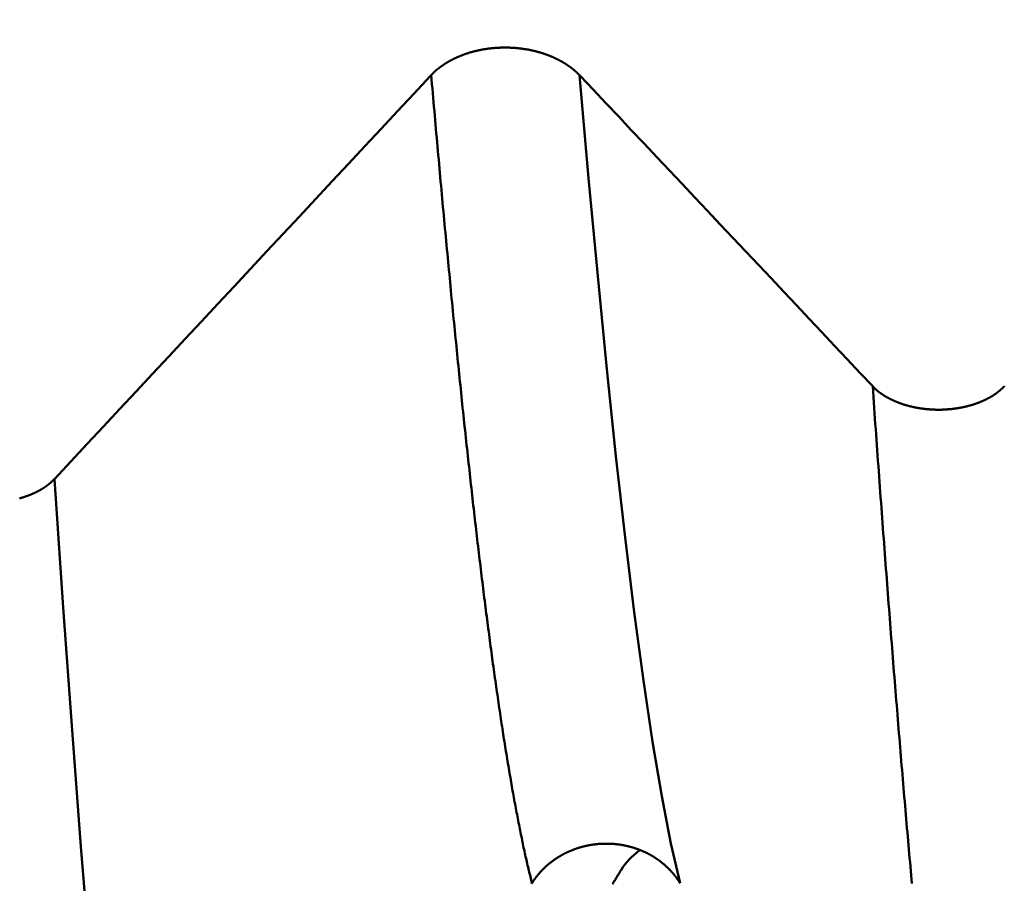
# Model space of a CAD drawing. Extents: x -50 to 92, y -69 to 65.
# Drawn here: x 55 to 56, y -2 to -1 of the extents above; entities that cross this region are included whole.
import ezdxf

# ---------------------------------------------------------------- set-up
doc = ezdxf.new("R2010")
doc.units = 0
doc.header["$PDMODE"] = 1
for name, color, linetype, lineweight in [('1', 4, 'Continuous', 50), ('2', 7, 'Continuous', 25), ('SK2', 7, 'Continuous', 25)]:
    doc.layers.add(name, color=color, linetype=linetype, lineweight=lineweight)
doc.styles.add('STANDARD 3.5 mm', font='monos.ttf', dxfattribs={"height": 3.5})
doc.dimstyles.new('AM_DIN', dxfattribs={"dimtxt": 3.5, "dimasz": 2.5, "dimexe": 2, "dimexo": 1, "dimgap": 1, "dimtad": 1, "dimdec": 1, "dimzin": 0, "dimdsep": 46, "dimtxsty": 'STANDARD 3.5 mm', "dimcen": 0.09, "dimadec": 0, "dimazin": 2, "dimtm": 1e-09, "dimtfac": 0.707107, "dimtmove": 0, "dimatfit": 3, "dimfxl": 1, "dimtolj": 1, "dimtzin": 0, "dimlwd": -1, "dimlwe": -1, "dimarcsym": 0})

# ---------------------------------------------------------------- blocks, each defined once
blk = doc.blocks.new('*D4')
at = {"layer": '2', "color": 0}
for p, q in [((0, -1), (0, -47)), ((59.725, -1), (59.725, -47)), ((2.5, -45), (57.225, -45))]:
    blk.add_line(p, q, dxfattribs=at)
for points in [[(2.5, -44.5833), (2.5, -45.4167), (0, -45)], [(57.225, -45.4167), (57.225, -44.5833), (59.725, -45)]]:
    blk.add_solid(points, dxfattribs=at)
at = {"layer": 'DEFPOINTS', "color": 0}
for p in [(0, 0), (59.725, 0), (59.725, -45)]:
    blk.add_point(p, dxfattribs=at)
at = {"layer": '2', "color": 0, "insert": (29.8625, -42.1887), "char_height": 3.5, "attachment_point": 5, "style": 'STANDARD 3.5 mm'}
blk.add_mtext('\\A1;59.7', dxfattribs=at)
blk = doc.blocks.new('*D6')
at = {"layer": '2', "color": 0}
for p, q in [((90, 3.094), (90, 20.818)), ((90, 5.594), (90, 8.094)), ((55.6702, 3.094), (92, 3.094)), ((90, -3.094), (90, 3.094)), ((55.6702, -3.094), (92, -3.094)), ((90, -5.594), (90, -8.094))]:
    blk.add_line(p, q, dxfattribs=at)
for points in [[(89.5833, 5.594), (90.4167, 5.594), (90, 3.094)], [(90.4167, -5.594), (89.5833, -5.594), (90, -3.094)]]:
    blk.add_solid(points, dxfattribs=at)
at = {"layer": 'DEFPOINTS', "color": 0}
for p in [(54.6702, 3.094), (90, 3.094), (54.6702, -3.094)]:
    blk.add_point(p, dxfattribs=at)
at = {"layer": '2', "color": 0, "insert": (87.1887, 14.456), "char_height": 3.5, "attachment_point": 5, "rotation": 90, "style": 'STANDARD 3.5 mm'}
blk.add_mtext('\\A1;M6x1', dxfattribs=at)
blk = doc.blocks.new('*D11')
at = {"layer": 'DEFPOINTS', "color": 0}
for p in [(59.725, 0), (-23, -1.5), (59.725, -60)]:
    blk.add_point(p, dxfattribs=at)
at = {"layer": 'SK2', "color": 0}
for p, q in [((59.725, -1), (59.725, -62)), ((-23, -2.5), (-23, -62)), ((-20.5, -60), (57.225, -60))]:
    blk.add_line(p, q, dxfattribs=at)
for points in [[(-20.5, -59.5833), (-20.5, -60.4167), (-23, -60)], [(57.225, -60.4167), (57.225, -59.5833), (59.725, -60)]]:
    blk.add_solid(points, dxfattribs=at)
at = {"layer": 'SK2', "color": 0, "insert": (18.3625, -57.1887), "char_height": 3.5, "attachment_point": 5, "style": 'STANDARD 3.5 mm'}
blk.add_mtext('\\A1;82.7', dxfattribs=at)

msp = doc.modelspace()

# ---------------------------------------------------------------- linework, layer by layer
at = {"layer": '1'}
for points in [[(55.9707, -1.2921), (55.9705, -1.2919), (55.9703, -1.2917), (55.9701, -1.2915), (55.9699, -1.2913), (55.9698, -1.2911), (55.9696, -1.2909), (55.9694, -1.2907), (55.9692, -1.2905), (55.969, -1.2903), (55.9688, -1.2901), (55.9686, -1.2899), (55.9684, -1.2897), (55.9682, -1.2895), (55.968, -1.2894), (55.9678, -1.2892), (55.9676, -1.289), (55.9674, -1.2888), (55.9672, -1.2886), (55.967, -1.2884), (55.9667, -1.2882), (55.9665, -1.288), (55.9663, -1.2878), (55.9661, -1.2876), (55.9659, -1.2875), (55.9657, -1.2873), (55.9655, -1.2871), (55.9652, -1.2869), (55.965, -1.2867), (55.9648, -1.2865), (55.9646, -1.2863), (55.9643, -1.2862), (55.9641, -1.286), (55.9639, -1.2858), (55.9637, -1.2856), (55.9634, -1.2854), (55.9632, -1.2852), (55.963, -1.2851), (55.9628, -1.2849), (55.9625, -1.2847), (55.9623, -1.2845), (55.962, -1.2843), (55.9618, -1.2842), (55.9616, -1.284), (55.9613, -1.2838), (55.9611, -1.2836), (55.9609, -1.2835), (55.9606, -1.2833), (55.9604, -1.2831), (55.9601, -1.2829), (55.9599, -1.2827), (55.9596, -1.2826), (55.9594, -1.2824), (55.9591, -1.2822), (55.9589, -1.2821), (55.9586, -1.2819), (55.9584, -1.2817), (55.9581, -1.2815), (55.9579, -1.2814), (55.9576, -1.2812), (55.9574, -1.281), (55.9571, -1.2809), (55.9569, -1.2807), (55.9566, -1.2805), (55.9563, -1.2804), (55.9561, -1.2802), (55.9558, -1.28), (55.9555, -1.2799), (55.9553, -1.2797), (55.955, -1.2795), (55.9548, -1.2794), (55.9545, -1.2792), (55.9542, -1.2791), (55.9539, -1.2789), (55.9537, -1.2787), (55.9534, -1.2786), (55.9531, -1.2784), (55.9529, -1.2783), (55.9526, -1.2781), (55.9523, -1.2779), (55.952, -1.2778), (55.9518, -1.2776), (55.9515, -1.2775), (55.9512, -1.2773), (55.9509, -1.2772), (55.9506, -1.277), (55.9504, -1.2769), (55.9501, -1.2767), (55.9498, -1.2766), (55.9495, -1.2764), (55.9492, -1.2763), (55.9489, -1.2761), (55.9487, -1.276), (55.9484, -1.2758), (55.9481, -1.2757), (55.9478, -1.2755), (55.9475, -1.2754), (55.9472, -1.2752), (55.9469, -1.2751), (55.9466, -1.275), (55.9463, -1.2748), (55.946, -1.2747), (55.9457, -1.2745), (55.9454, -1.2744), (55.9451, -1.2742), (55.9448, -1.2741), (55.9445, -1.274), (55.9442, -1.2738), (55.9439, -1.2737), (55.9436, -1.2736), (55.9433, -1.2734), (55.943, -1.2733), (55.9427, -1.2732), (55.9424, -1.273), (55.9421, -1.2729), (55.9418, -1.2728), (55.9415, -1.2726), (55.9412, -1.2725), (55.9409, -1.2724), (55.9405, -1.2722), (55.9402, -1.2721), (55.9399, -1.272), (55.9396, -1.2719), (55.9393, -1.2717), (55.939, -1.2716), (55.9387, -1.2715), (55.9383, -1.2714), (55.938, -1.2712), (55.9377, -1.2711), (55.9374, -1.271), (55.9371, -1.2709), (55.9367, -1.2708), (55.9364, -1.2706), (55.9361, -1.2705), (55.9358, -1.2704), (55.9354, -1.2703), (55.9351, -1.2702), (55.9348, -1.2701), (55.9345, -1.2699), (55.9341, -1.2698), (55.9338, -1.2697), (55.9335, -1.2696), (55.9332, -1.2695), (55.9328, -1.2694), (55.9325, -1.2693), (55.9322, -1.2692), (55.9318, -1.2691), (55.9315, -1.269), (55.9312, -1.2689), (55.9308, -1.2688), (55.9305, -1.2687), (55.9302, -1.2685), (55.9298, -1.2684), (55.9295, -1.2683), (55.9292, -1.2682), (55.9288, -1.2681), (55.9285, -1.2681), (55.9282, -1.268), (55.9278, -1.2679), (55.9275, -1.2678), (55.9271, -1.2677), (55.9268, -1.2676), (55.9265, -1.2675), (55.9261, -1.2674), (55.9258, -1.2673), (55.9254, -1.2672), (55.9251, -1.2671), (55.9248, -1.267), (55.9244, -1.267), (55.9241, -1.2669), (55.9237, -1.2668), (55.9234, -1.2667), (55.923, -1.2666), (55.9227, -1.2665), (55.9223, -1.2665), (55.922, -1.2664), (55.9217, -1.2663), (55.9213, -1.2662), (55.921, -1.2661), (55.9206, -1.2661), (55.9203, -1.266), (55.9199, -1.2659), (55.9196, -1.2658), (55.9192, -1.2658), (55.9189, -1.2657), (55.9185, -1.2656), (55.9181, -1.2656), (55.9178, -1.2655), (55.9174, -1.2654), (55.9171, -1.2653), (55.9167, -1.2653), (55.9164, -1.2652), (55.916, -1.2652), (55.9157, -1.2651), (55.9153, -1.265), (55.915, -1.265), (55.9146, -1.2649), (55.9142, -1.2648), (55.9139, -1.2648), (55.9135, -1.2647), (55.9132, -1.2647), (55.9128, -1.2646), (55.9124, -1.2646), (55.9121, -1.2645), (55.9117, -1.2645), (55.9114, -1.2644), (55.911, -1.2643), (55.9106, -1.2643), (55.9103, -1.2642), (55.9099, -1.2642), (55.9096, -1.2642), (55.9092, -1.2641), (55.9088, -1.2641), (55.9085, -1.264), (55.9081, -1.264), (55.9077, -1.2639), (55.9074, -1.2639), (55.907, -1.2638), (55.9066, -1.2638), (55.9063, -1.2638), (55.9059, -1.2637), (55.9056, -1.2637), (55.9052, -1.2637), (55.9048, -1.2636), (55.9045, -1.2636), (55.9041, -1.2636), (55.9037, -1.2635), (55.9034, -1.2635), (55.903, -1.2635), (55.9026, -1.2634), (55.9023, -1.2634), (55.9019, -1.2634), (55.9015, -1.2634), (55.9012, -1.2633), (55.9008, -1.2633), (55.9004, -1.2633), (55.9001, -1.2633), (55.8997, -1.2632), (55.8993, -1.2632), (55.899, -1.2632), (55.8986, -1.2632), (55.8982, -1.2632), (55.8979, -1.2632), (55.8975, -1.2631), (55.8971, -1.2631), (55.8968, -1.2631), (55.8964, -1.2631), (55.896, -1.2631), (55.8957, -1.2631), (55.8953, -1.2631), (55.8949, -1.2631), (55.8946, -1.2631), (55.8942, -1.2631), (55.8938, -1.2631), (55.8935, -1.2631), (55.8931, -1.2631), (55.8927, -1.2631), (55.8924, -1.2631), (55.892, -1.2631), (55.8916, -1.2631), (55.8913, -1.2631), (55.8909, -1.2631), (55.8905, -1.2631), (55.8902, -1.2631), (55.8898, -1.2631), (55.8894, -1.2631), (55.8891, -1.2631), (55.8887, -1.2631), (55.8883, -1.2631), (55.888, -1.2631), (55.8876, -1.2631), (55.8872, -1.2632), (55.8868, -1.2632), (55.8865, -1.2632), (55.8861, -1.2632), (55.8857, -1.2632), (55.8854, -1.2632), (55.885, -1.2633), (55.8846, -1.2633), (55.8843, -1.2633), (55.8839, -1.2633), (55.8835, -1.2634), (55.8832, -1.2634), (55.8828, -1.2634), (55.8824, -1.2634), (55.8821, -1.2635), (55.8817, -1.2635), (55.8813, -1.2635), (55.881, -1.2636), (55.8806, -1.2636), (55.8802, -1.2636), (55.8799, -1.2637), (55.8795, -1.2637), (55.8791, -1.2637), (55.8788, -1.2638), (55.8784, -1.2638), (55.878, -1.2638), (55.8777, -1.2639), (55.8773, -1.2639), (55.877, -1.264), (55.8766, -1.264), (55.8762, -1.264), (55.8759, -1.2641), (55.8755, -1.2641), (55.8751, -1.2642), (55.8748, -1.2642), (55.8744, -1.2643), (55.8741, -1.2643), (55.8737, -1.2644), (55.8733, -1.2644), (55.873, -1.2645), (55.8726, -1.2645), (55.8723, -1.2646), (55.8719, -1.2647), (55.8715, -1.2647), (55.8712, -1.2648), (55.8708, -1.2648), (55.8705, -1.2649), (55.8701, -1.2649), (55.8698, -1.265), (55.8694, -1.2651), (55.869, -1.2651), (55.8687, -1.2652), (55.8683, -1.2653), (55.868, -1.2653), (55.8676, -1.2654), (55.8673, -1.2655), (55.8669, -1.2655), (55.8666, -1.2656), (55.8662, -1.2657), (55.8659, -1.2657), (55.8655, -1.2658), (55.8652, -1.2659), (55.8648, -1.266), (55.8645, -1.266), (55.8641, -1.2661), (55.8638, -1.2662), (55.8634, -1.2663), (55.8631, -1.2664), (55.8627, -1.2664), (55.8624, -1.2665), (55.862, -1.2666), (55.8617, -1.2667), (55.8614, -1.2668), (55.861, -1.2669), (55.8607, -1.2669), (55.8603, -1.267), (55.86, -1.2671), (55.8596, -1.2672), (55.8593, -1.2673), (55.859, -1.2674), (55.8586, -1.2675), (55.8583, -1.2676), (55.8579, -1.2677), (55.8576, -1.2678), (55.8573, -1.2679), (55.8569, -1.268), (55.8566, -1.268), (55.8562, -1.2681), (55.8559, -1.2682), (55.8556, -1.2683), (55.8552, -1.2684), (55.8549, -1.2685), (55.8546, -1.2687), (55.8542, -1.2688), (55.8539, -1.2689), (55.8536, -1.269), (55.8532, -1.2691), (55.8529, -1.2692), (55.8526, -1.2693), (55.8522, -1.2694), (55.8519, -1.2695), (55.8516, -1.2696), (55.8513, -1.2697), (55.8509, -1.2698), (55.8506, -1.27), (55.8503, -1.2701), (55.85, -1.2702), (55.8496, -1.2703), (55.8493, -1.2704), (55.849, -1.2705), (55.8487, -1.2707), (55.8483, -1.2708), (55.848, -1.2709), (55.8477, -1.271), (55.8474, -1.2711), (55.8471, -1.2713), (55.8467, -1.2714), (55.8464, -1.2715), (55.8461, -1.2716), (55.8458, -1.2718), (55.8455, -1.2719), (55.8452, -1.272), (55.8449, -1.2721), (55.8445, -1.2723), (55.8442, -1.2724), (55.8439, -1.2725), (55.8436, -1.2727), (55.8433, -1.2728), (55.843, -1.2729), (55.8427, -1.273), (55.8424, -1.2732), (55.8421, -1.2733), (55.8418, -1.2735), (55.8415, -1.2736), (55.8412, -1.2737), (55.8409, -1.2739), (55.8406, -1.274), (55.8403, -1.2741), (55.84, -1.2743), (55.8397, -1.2744), (55.8394, -1.2746), (55.8391, -1.2747), (55.8388, -1.2748), (55.8385, -1.275), (55.8382, -1.2751), (55.8379, -1.2753), (55.8376, -1.2754), (55.8373, -1.2756), (55.8371, -1.2757), (55.8368, -1.2759), (55.8365, -1.276), (55.8362, -1.2762), (55.8359, -1.2763), (55.8356, -1.2765), (55.8353, -1.2766), (55.8351, -1.2768), (55.8348, -1.2769), (55.8345, -1.2771), (55.8342, -1.2772), (55.8339, -1.2774), (55.8337, -1.2775), (55.8334, -1.2777), (55.8331, -1.2778), (55.8328, -1.278), (55.8326, -1.2782), (55.8323, -1.2783), (55.832, -1.2785), (55.8318, -1.2786), (55.8315, -1.2788), (55.8312, -1.279), (55.8309, -1.2791), (55.8307, -1.2793), (55.8304, -1.2795), (55.8301, -1.2796), (55.8299, -1.2798), (55.8296, -1.28), (55.8294, -1.2801), (55.8291, -1.2803), (55.8288, -1.2805), (55.8286, -1.2806), (55.8283, -1.2808), (55.8281, -1.281), (55.8278, -1.2811), (55.8276, -1.2813), (55.8273, -1.2815), (55.8271, -1.2816), (55.8268, -1.2818), (55.8266, -1.282), (55.8263, -1.2822), (55.8261, -1.2823), (55.8258, -1.2825), (55.8256, -1.2827), (55.8253, -1.2829), (55.8251, -1.283), (55.8248, -1.2832), (55.8246, -1.2834), (55.8244, -1.2836), (55.8241, -1.2837), (55.8239, -1.2839), (55.8236, -1.2841), (55.8234, -1.2843), (55.8232, -1.2845), (55.8229, -1.2846), (55.8227, -1.2848), (55.8225, -1.285), (55.8222, -1.2852), (55.822, -1.2854), (55.8218, -1.2856), (55.8216, -1.2857), (55.8213, -1.2859), (55.8211, -1.2861), (55.8209, -1.2863), (55.8207, -1.2865), (55.8205, -1.2867), (55.8202, -1.2868), (55.82, -1.287), (55.8198, -1.2872), (55.8196, -1.2874), (55.8194, -1.2876), (55.8192, -1.2878), (55.819, -1.288), (55.8188, -1.2882), (55.8185, -1.2884), (55.8183, -1.2885), (55.8181, -1.2887), (55.818, -1.2888), (55.8179, -1.2889), (55.8177, -1.2891), (55.8175, -1.2893), (55.8173, -1.2895), (55.8171, -1.2897), (55.8169, -1.2899), (55.8167, -1.2901), (55.8165, -1.2903), (55.8163, -1.2905), (55.8161, -1.2907), (55.8159, -1.2909), (55.8157, -1.2911), (55.8156, -1.2913), (55.8154, -1.2915), (55.8152, -1.2917), (55.815, -1.2919), (55.8148, -1.2921)], [(55.8137, -1.2932), (55.7965, -1.3117), (55.7794, -1.3301), (55.7622, -1.3486), (55.745, -1.367), (55.7278, -1.3855), (55.7107, -1.4039), (55.6935, -1.4223), (55.6763, -1.4408), (55.6591, -1.4592), (55.6419, -1.4776), (55.6247, -1.4961), (55.6075, -1.5145), (55.5903, -1.5329), (55.5731, -1.5514), (55.5559, -1.5698), (55.5387, -1.5882), (55.5215, -1.6067), (55.5043, -1.6251), (55.4871, -1.6435), (55.4699, -1.662), (55.4527, -1.6804), (55.4355, -1.6988), (55.4183, -1.7173)], [(55.8148, -1.2921), (55.8147, -1.2922), (55.8145, -1.2924), (55.8144, -1.2925), (55.8143, -1.2927), (55.8141, -1.2928), (55.814, -1.293), (55.8138, -1.2931), (55.8137, -1.2932)], [(55.9208, -2.1428), (55.9204, -2.1411), (55.92, -2.1395), (55.9196, -2.1378), (55.9192, -2.1361), (55.9188, -2.1344), (55.9184, -2.1327), (55.9179, -2.131), (55.9175, -2.1293), (55.9171, -2.1275), (55.9167, -2.1258), (55.9163, -2.124), (55.9159, -2.1222), (55.9155, -2.1204), (55.915, -2.1185), (55.9146, -2.1167), (55.9142, -2.1149), (55.9138, -2.113), (55.9134, -2.1111), (55.913, -2.1092), (55.9126, -2.1073), (55.9121, -2.1054), (55.9117, -2.1034), (55.9113, -2.1015), (55.9109, -2.0995), (55.9105, -2.0975), (55.9101, -2.0955), (55.9097, -2.0935), (55.9092, -2.0915), (55.9088, -2.0895), (55.9084, -2.0874), (55.908, -2.0854), (55.9076, -2.0833), (55.9072, -2.0812), (55.9068, -2.0791), (55.9063, -2.0769), (55.9059, -2.0748), (55.9055, -2.0727), (55.9051, -2.0705), (55.9047, -2.0683), (55.9043, -2.0661), (55.9039, -2.0639), (55.9034, -2.0617), (55.903, -2.0594), (55.9026, -2.0572), (55.9022, -2.0549), (55.9018, -2.0527), (55.9014, -2.0504), (55.901, -2.0481), (55.9005, -2.0457), (55.9001, -2.0434), (55.8997, -2.041), (55.8993, -2.0387), (55.8989, -2.0363), (55.8985, -2.0339), (55.8981, -2.0315), (55.8976, -2.0291), (55.8972, -2.0267), (55.8968, -2.0242), (55.8964, -2.0217), (55.896, -2.0193), (55.8956, -2.0168), (55.8952, -2.0143), (55.8947, -2.0118), (55.8943, -2.0092), (55.8939, -2.0067), (55.8935, -2.0041), (55.8931, -2.0015), (55.8927, -1.999), (55.8923, -1.9964), (55.8918, -1.9937), (55.8914, -1.9911), (55.891, -1.9885), (55.8906, -1.9858), (55.8902, -1.9831), (55.8898, -1.9805), (55.8894, -1.9778), (55.8889, -1.975), (55.8885, -1.9723), (55.8881, -1.9696), (55.8877, -1.9668), (55.8873, -1.9641), (55.8869, -1.9613), (55.8865, -1.9585), (55.886, -1.9557), (55.8856, -1.9528), (55.8852, -1.95), (55.8848, -1.9472), (55.8844, -1.9443), (55.884, -1.9414), (55.8836, -1.9385), (55.8831, -1.9356), (55.8827, -1.9327), (55.8823, -1.9298), (55.8819, -1.9268), (55.8815, -1.9239), (55.8811, -1.9209), (55.8807, -1.9179), (55.8802, -1.9149), (55.8798, -1.9119), (55.8794, -1.9089), (55.879, -1.9059), (55.8786, -1.9028), (55.8782, -1.8998), (55.8778, -1.8967), (55.8773, -1.8936), (55.8769, -1.8905), (55.8765, -1.8874), (55.8761, -1.8842), (55.8757, -1.8811), (55.8753, -1.878), (55.8749, -1.8748), (55.8744, -1.8716), (55.874, -1.8684), (55.8736, -1.8652), (55.8732, -1.862), (55.8728, -1.8588), (55.8724, -1.8555), (55.872, -1.8523), (55.8715, -1.849), (55.8711, -1.8457), (55.8707, -1.8424), (55.8703, -1.8391), (55.8699, -1.8358), (55.8695, -1.8325), (55.8691, -1.8291), (55.8687, -1.8258), (55.8682, -1.8224), (55.8678, -1.819), (55.8674, -1.8156), (55.867, -1.8122), (55.8666, -1.8088), (55.8662, -1.8054), (55.8658, -1.8019), (55.8653, -1.7985), (55.8649, -1.795), (55.8645, -1.7915), (55.8641, -1.788), (55.8637, -1.7845), (55.8633, -1.781), (55.8629, -1.7775), (55.8624, -1.7739), (55.862, -1.7704), (55.8616, -1.7668), (55.8612, -1.7632), (55.8608, -1.7596), (55.8604, -1.756), (55.86, -1.7524), (55.8595, -1.7488), (55.8591, -1.7451), (55.8587, -1.7415), (55.8583, -1.7378), (55.8579, -1.7342), (55.8575, -1.7305), (55.8571, -1.7268), (55.8566, -1.7231), (55.8562, -1.7193), (55.8558, -1.7156), (55.8554, -1.7119), (55.855, -1.7081), (55.8546, -1.7043), (55.8542, -1.7006), (55.8537, -1.6968), (55.8533, -1.693), (55.8529, -1.6891), (55.8525, -1.6853), (55.8521, -1.6815), (55.8517, -1.6776), (55.8513, -1.6738), (55.8508, -1.6699), (55.8504, -1.666), (55.85, -1.6621), (55.8496, -1.6582), (55.8492, -1.6543), (55.8488, -1.6504), (55.8484, -1.6464), (55.8479, -1.6425), (55.8475, -1.6385), (55.8471, -1.6345), (55.8467, -1.6305), (55.8463, -1.6265), (55.8459, -1.6225), (55.8455, -1.6185), (55.845, -1.6145), (55.8446, -1.6104), (55.8442, -1.6064), (55.8438, -1.6023), (55.8434, -1.5983), (55.843, -1.5942), (55.8426, -1.5901), (55.8421, -1.586), (55.8417, -1.5819), (55.8413, -1.5777), (55.8409, -1.5736), (55.8405, -1.5694), (55.8401, -1.5653), (55.8397, -1.5611), (55.8392, -1.5569), (55.8388, -1.5527), (55.8384, -1.5485), (55.838, -1.5443), (55.8376, -1.5401), (55.8372, -1.5358), (55.8368, -1.5316), (55.8363, -1.5273), (55.8359, -1.5231), (55.8355, -1.5188), (55.8351, -1.5145), (55.8347, -1.5102), (55.8343, -1.5059), (55.8339, -1.5016), (55.8334, -1.4972), (55.833, -1.4929), (55.8326, -1.4886), (55.8322, -1.4842), (55.8318, -1.4798), (55.8314, -1.4754), (55.831, -1.4711), (55.8305, -1.4666), (55.8301, -1.4622), (55.8297, -1.4578), (55.8293, -1.4534), (55.8289, -1.4489), (55.8285, -1.4445), (55.8281, -1.44), (55.8276, -1.4356), (55.8272, -1.4311), (55.8268, -1.4266), (55.8264, -1.4221), (55.826, -1.4176), (55.8256, -1.413), (55.8252, -1.4085), (55.8247, -1.404), (55.8243, -1.3994), (55.8239, -1.3948), (55.8235, -1.3903), (55.8231, -1.3857), (55.8227, -1.3811), (55.8223, -1.3765), (55.8218, -1.3719), (55.8214, -1.3673), (55.821, -1.3626), (55.8206, -1.358), (55.8202, -1.3534), (55.8198, -1.3487), (55.8194, -1.344), (55.8189, -1.3394), (55.8185, -1.3347), (55.8181, -1.33), (55.8177, -1.3253), (55.8173, -1.3205), (55.8169, -1.3158), (55.8165, -1.3111), (55.816, -1.3063), (55.8156, -1.3016), (55.8152, -1.2968), (55.8148, -1.2921)], [(55.9719, -1.2932), (55.9718, -1.2931), (55.9716, -1.2929), (55.9715, -1.2928), (55.9713, -1.2926), (55.9712, -1.2924), (55.971, -1.2923), (55.9708, -1.2921), (55.9707, -1.2919)], [(56.0767, -2.1428), (56.0671, -2.1009), (56.0574, -2.0513), (56.0478, -1.994), (56.0382, -1.9294), (56.0285, -1.8576), (56.0189, -1.7787), (56.0092, -1.6933), (55.9996, -1.6016), (55.99, -1.5039), (55.9803, -1.4006), (55.9707, -1.2921)], [(56.2794, -1.6196), (56.266, -1.6054), (56.2527, -1.5912), (56.2393, -1.577), (56.2259, -1.5628), (56.2126, -1.5486), (56.1992, -1.5344), (56.1858, -1.5202), (56.1725, -1.506), (56.1591, -1.4918), (56.1458, -1.4777), (56.1324, -1.4635), (56.119, -1.4493), (56.1057, -1.4351), (56.0923, -1.4209), (56.0789, -1.4067), (56.0656, -1.3925), (56.0522, -1.3784), (56.0388, -1.3642), (56.0254, -1.35), (56.0121, -1.3358), (55.9987, -1.3216), (55.9853, -1.3074), (55.9719, -1.2932)], [(56.3207, -2.1431), (56.3203, -2.1387), (56.3199, -2.1342), (56.3195, -2.1298), (56.3191, -2.1253), (56.3187, -2.1208), (56.3183, -2.1163), (56.3179, -2.1118), (56.3175, -2.1073), (56.3171, -2.1028), (56.3167, -2.0982), (56.3163, -2.0937), (56.3159, -2.0891), (56.3155, -2.0845), (56.3151, -2.0799), (56.3147, -2.0753), (56.3143, -2.0706), (56.3139, -2.066), (56.3135, -2.0613), (56.3131, -2.0567), (56.3127, -2.052), (56.3123, -2.0473), (56.3119, -2.0426), (56.3115, -2.0378), (56.3111, -2.0331), (56.3107, -2.0283), (56.3103, -2.0236), (56.3099, -2.0188), (56.3095, -2.014), (56.3091, -2.0092), (56.3087, -2.0044), (56.3083, -1.9995), (56.3079, -1.9947), (56.3075, -1.9898), (56.3071, -1.985), (56.3067, -1.9801), (56.3063, -1.9752), (56.3059, -1.9703), (56.3055, -1.9653), (56.3051, -1.9604), (56.3047, -1.9555), (56.3043, -1.9505), (56.3039, -1.9455), (56.3035, -1.9405), (56.303, -1.9355), (56.3026, -1.9305), (56.3022, -1.9255), (56.3018, -1.9205), (56.3014, -1.9154), (56.301, -1.9104), (56.3006, -1.9053), (56.3002, -1.9002), (56.2998, -1.8951), (56.2994, -1.89), (56.299, -1.8849), (56.2986, -1.8797), (56.2982, -1.8746), (56.2978, -1.8694), (56.2974, -1.8642), (56.297, -1.8591), (56.2966, -1.8539), (56.2962, -1.8487), (56.2958, -1.8434), (56.2954, -1.8382), (56.295, -1.833), (56.2946, -1.8277), (56.2942, -1.8224), (56.2938, -1.8172), (56.2934, -1.8119), (56.293, -1.8066), (56.2926, -1.8013), (56.2922, -1.7959), (56.2918, -1.7906), (56.2914, -1.7852), (56.291, -1.7799), (56.2906, -1.7745), (56.2902, -1.7691), (56.2898, -1.7637), (56.2894, -1.7583), (56.289, -1.7529), (56.2886, -1.7475), (56.2882, -1.742), (56.2878, -1.7366), (56.2874, -1.7311), (56.287, -1.7256), (56.2866, -1.7202), (56.2862, -1.7147), (56.2858, -1.7092), (56.2854, -1.7036), (56.285, -1.6981), (56.2846, -1.6926), (56.2842, -1.687), (56.2838, -1.6814), (56.2834, -1.6759), (56.283, -1.6703), (56.2826, -1.6647), (56.2822, -1.6591), (56.2818, -1.6535), (56.2814, -1.6478), (56.281, -1.6422), (56.2806, -1.6366), (56.2802, -1.6309), (56.2798, -1.6252), (56.2794, -1.6196)], [(56.4179, -1.6197), (56.4178, -1.6198), (56.4176, -1.62), (56.4174, -1.6202), (56.4173, -1.6204), (56.4171, -1.6205), (56.4169, -1.6207), (56.4168, -1.6209), (56.4166, -1.621), (56.4164, -1.6212), (56.4163, -1.6214), (56.4161, -1.6216), (56.4159, -1.6217), (56.4157, -1.6219), (56.4155, -1.6221), (56.4154, -1.6222), (56.4152, -1.6224), (56.415, -1.6226), (56.4148, -1.6227), (56.4146, -1.6229), (56.4145, -1.6231), (56.4143, -1.6232), (56.4141, -1.6234), (56.4139, -1.6236), (56.4137, -1.6237), (56.4135, -1.6239), (56.4133, -1.6241), (56.4131, -1.6242), (56.4129, -1.6244), (56.4127, -1.6245), (56.4125, -1.6247), (56.4123, -1.6249), (56.4121, -1.625), (56.4119, -1.6252), (56.4117, -1.6253), (56.4115, -1.6255), (56.4113, -1.6257), (56.4111, -1.6258), (56.4109, -1.626), (56.4107, -1.6261), (56.4105, -1.6263), (56.4103, -1.6264), (56.4101, -1.6266), (56.4099, -1.6268), (56.4097, -1.6269), (56.4095, -1.6271), (56.4092, -1.6272), (56.409, -1.6274), (56.4088, -1.6275), (56.4086, -1.6277), (56.4084, -1.6278), (56.4082, -1.628), (56.4079, -1.6281), (56.4077, -1.6283), (56.4075, -1.6284), (56.4073, -1.6286), (56.4071, -1.6287), (56.4068, -1.6289), (56.4066, -1.629), (56.4064, -1.6292), (56.4062, -1.6293), (56.4059, -1.6294), (56.4057, -1.6296), (56.4055, -1.6297), (56.4052, -1.6299), (56.405, -1.63), (56.4048, -1.6302), (56.4045, -1.6303), (56.4043, -1.6304), (56.4041, -1.6306), (56.4038, -1.6307), (56.4036, -1.6309), (56.4034, -1.631), (56.4031, -1.6311), (56.4029, -1.6313), (56.4026, -1.6314), (56.4024, -1.6315), (56.4022, -1.6317), (56.4019, -1.6318), (56.4017, -1.632), (56.4014, -1.6321), (56.4012, -1.6322), (56.4009, -1.6323), (56.4007, -1.6325), (56.4004, -1.6326), (56.4002, -1.6327), (56.4, -1.6329), (56.3997, -1.633), (56.3994, -1.6331), (56.3992, -1.6333), (56.3989, -1.6334), (56.3987, -1.6335), (56.3984, -1.6336), (56.3982, -1.6338), (56.3979, -1.6339), (56.3977, -1.634), (56.3974, -1.6341), (56.3971, -1.6342), (56.3969, -1.6344), (56.3966, -1.6345), (56.3964, -1.6346), (56.3961, -1.6347), (56.3958, -1.6348), (56.3956, -1.635), (56.3953, -1.6351), (56.395, -1.6352), (56.3948, -1.6353), (56.3945, -1.6354), (56.3942, -1.6355), (56.394, -1.6357), (56.3937, -1.6358), (56.3934, -1.6359), (56.3931, -1.636), (56.3929, -1.6361), (56.3926, -1.6362), (56.3923, -1.6363), (56.392, -1.6364), (56.3918, -1.6366), (56.3915, -1.6367), (56.3912, -1.6368), (56.3909, -1.6369), (56.3907, -1.637), (56.3904, -1.6371), (56.3901, -1.6372), (56.3898, -1.6373), (56.3895, -1.6374), (56.3893, -1.6375), (56.389, -1.6376), (56.3887, -1.6377), (56.3884, -1.6378), (56.3881, -1.6379), (56.3878, -1.638), (56.3876, -1.6381), (56.3873, -1.6382), (56.387, -1.6383), (56.3867, -1.6384), (56.3864, -1.6385), (56.3861, -1.6386), (56.3858, -1.6387), (56.3855, -1.6388), (56.3852, -1.6389), (56.3849, -1.639), (56.3847, -1.6391), (56.3844, -1.6391), (56.3841, -1.6392), (56.3838, -1.6393), (56.3835, -1.6394), (56.3832, -1.6395), (56.3829, -1.6396), (56.3826, -1.6397), (56.3823, -1.6398), (56.382, -1.6398), (56.3817, -1.6399), (56.3814, -1.64), (56.3811, -1.6401), (56.3808, -1.6402), (56.3805, -1.6402), (56.3802, -1.6403), (56.3799, -1.6404), (56.3796, -1.6405), (56.3793, -1.6406), (56.379, -1.6406), (56.3787, -1.6407), (56.3784, -1.6408), (56.3781, -1.6409), (56.3778, -1.6409), (56.3775, -1.641), (56.3772, -1.6411), (56.3769, -1.6412), (56.3766, -1.6412), (56.3763, -1.6413), (56.376, -1.6414), (56.3757, -1.6414), (56.3754, -1.6415), (56.375, -1.6416), (56.3747, -1.6416), (56.3744, -1.6417), (56.3741, -1.6418), (56.3738, -1.6418), (56.3735, -1.6419), (56.3732, -1.6419), (56.3729, -1.642), (56.3726, -1.6421), (56.3722, -1.6421), (56.3719, -1.6422), (56.3716, -1.6422), (56.3713, -1.6423), (56.371, -1.6424), (56.3707, -1.6424), (56.3704, -1.6425), (56.37, -1.6425), (56.3697, -1.6426), (56.3694, -1.6426), (56.3691, -1.6427), (56.3688, -1.6427), (56.3685, -1.6428), (56.3681, -1.6428), (56.3678, -1.6429), (56.3675, -1.6429), (56.3672, -1.643), (56.3669, -1.643), (56.3666, -1.6431), (56.3662, -1.6431), (56.3659, -1.6432), (56.3656, -1.6432), (56.3653, -1.6432), (56.3649, -1.6433), (56.3646, -1.6433), (56.3643, -1.6434), (56.364, -1.6434), (56.3637, -1.6434), (56.363, -1.6435), (56.3624, -1.6436), (56.3617, -1.6436), (56.3611, -1.6437), (56.3604, -1.6438), (56.3598, -1.6438), (56.3591, -1.6439), (56.3585, -1.6439), (56.3578, -1.644), (56.3572, -1.644), (56.3565, -1.6441), (56.3559, -1.6441), (56.3552, -1.6441), (56.3546, -1.6442), (56.3539, -1.6442), (56.3533, -1.6442), (56.353, -1.6442), (56.3526, -1.6442), (56.3523, -1.6443), (56.352, -1.6443), (56.3516, -1.6443), (56.3513, -1.6443), (56.351, -1.6443), (56.3507, -1.6443), (56.3503, -1.6443), (56.35, -1.6443), (56.3497, -1.6443), (56.3494, -1.6443), (56.3487, -1.6443), (56.3481, -1.6443), (56.3474, -1.6443), (56.3468, -1.6443), (56.3461, -1.6443), (56.3454, -1.6443), (56.3448, -1.6442), (56.3441, -1.6442), (56.3435, -1.6442), (56.3428, -1.6442), (56.3422, -1.6441), (56.3415, -1.6441), (56.3409, -1.6441), (56.3402, -1.644), (56.3396, -1.644), (56.3389, -1.6439), (56.3383, -1.6439), (56.3376, -1.6438), (56.337, -1.6438), (56.3363, -1.6437), (56.3357, -1.6436), (56.3353, -1.6436), (56.335, -1.6436), (56.3347, -1.6435), (56.3344, -1.6435), (56.3341, -1.6435), (56.3337, -1.6434), (56.3334, -1.6434), (56.3331, -1.6433), (56.3328, -1.6433), (56.3324, -1.6433), (56.3321, -1.6432), (56.3318, -1.6432), (56.3315, -1.6431), (56.3312, -1.6431), (56.3308, -1.6431), (56.3305, -1.643), (56.3302, -1.643), (56.3299, -1.6429), (56.3296, -1.6429), (56.3293, -1.6428), (56.3289, -1.6428), (56.3286, -1.6427), (56.3283, -1.6427), (56.328, -1.6426), (56.3277, -1.6426), (56.3274, -1.6425), (56.327, -1.6425), (56.3267, -1.6424), (56.3264, -1.6423), (56.3261, -1.6423), (56.3258, -1.6422), (56.3255, -1.6422), (56.3252, -1.6421), (56.3249, -1.6421), (56.3246, -1.642), (56.3242, -1.6419), (56.3239, -1.6419), (56.3236, -1.6418), (56.3233, -1.6417), (56.323, -1.6417), (56.3227, -1.6416), (56.3224, -1.6416), (56.3221, -1.6415), (56.3218, -1.6414), (56.3215, -1.6413), (56.3212, -1.6413), (56.3208, -1.6412), (56.3205, -1.6411), (56.3202, -1.6411), (56.3199, -1.641), (56.3196, -1.6409), (56.3193, -1.6408), (56.319, -1.6408), (56.3187, -1.6407), (56.3184, -1.6406), (56.3181, -1.6405), (56.3178, -1.6405), (56.3175, -1.6404), (56.3172, -1.6403), (56.3169, -1.6402), (56.3166, -1.6401), (56.3163, -1.6401), (56.316, -1.64), (56.3157, -1.6399), (56.3154, -1.6398), (56.3151, -1.6397), (56.3148, -1.6396), (56.3145, -1.6396), (56.3142, -1.6395), (56.3139, -1.6394), (56.3136, -1.6393), (56.3133, -1.6392), (56.313, -1.6391), (56.3127, -1.639), (56.3125, -1.6389), (56.3122, -1.6388), (56.3119, -1.6388), (56.3116, -1.6387), (56.3113, -1.6386), (56.311, -1.6385), (56.3107, -1.6384), (56.3104, -1.6383), (56.3101, -1.6382), (56.3098, -1.6381), (56.3096, -1.638), (56.3093, -1.6379), (56.309, -1.6378), (56.3087, -1.6377), (56.3084, -1.6376), (56.3081, -1.6375), (56.3079, -1.6374), (56.3076, -1.6373), (56.3073, -1.6372), (56.307, -1.6371), (56.3067, -1.637), (56.3065, -1.6369), (56.3062, -1.6368), (56.3059, -1.6366), (56.3056, -1.6365), (56.3054, -1.6364), (56.3051, -1.6363), (56.3048, -1.6362), (56.3045, -1.6361), (56.3043, -1.636), (56.304, -1.6359), (56.3037, -1.6358), (56.3034, -1.6357), (56.3032, -1.6355), (56.3029, -1.6354), (56.3026, -1.6353), (56.3024, -1.6352), (56.3021, -1.6351), (56.3018, -1.635), (56.3016, -1.6348), (56.3013, -1.6347), (56.3011, -1.6346), (56.3008, -1.6345), (56.3005, -1.6344), (56.3003, -1.6342), (56.3, -1.6341), (56.2998, -1.634), (56.2995, -1.6339), (56.2992, -1.6338), (56.299, -1.6336), (56.2987, -1.6335), (56.2985, -1.6334), (56.2982, -1.6333), (56.298, -1.6331), (56.2977, -1.633), (56.2975, -1.6329), (56.2972, -1.6327), (56.297, -1.6326), (56.2967, -1.6325), (56.2965, -1.6323), (56.2962, -1.6322), (56.296, -1.6321), (56.2957, -1.6319), (56.2955, -1.6318), (56.2952, -1.6317), (56.295, -1.6315), (56.2948, -1.6314), (56.2945, -1.6313), (56.2943, -1.6311), (56.294, -1.631), (56.2938, -1.6309), (56.2936, -1.6307), (56.2933, -1.6306), (56.2931, -1.6304), (56.2928, -1.6303), (56.2926, -1.6302), (56.2924, -1.63), (56.2921, -1.6299), (56.2919, -1.6297), (56.2917, -1.6296), (56.2915, -1.6294), (56.2912, -1.6293), (56.291, -1.6292), (56.2908, -1.629), (56.2905, -1.6289), (56.2903, -1.6287), (56.2901, -1.6286), (56.2899, -1.6284), (56.2897, -1.6283), (56.2894, -1.6281), (56.2892, -1.628), (56.289, -1.6278), (56.2888, -1.6277), (56.2886, -1.6275), (56.2883, -1.6274), (56.2881, -1.6272), (56.2879, -1.6271), (56.2877, -1.6269), (56.2875, -1.6268), (56.2873, -1.6266), (56.2871, -1.6264), (56.2869, -1.6263), (56.2866, -1.6261), (56.2864, -1.626), (56.2862, -1.6258), (56.286, -1.6257), (56.2858, -1.6255), (56.2856, -1.6254), (56.2854, -1.6252), (56.2852, -1.625), (56.285, -1.6249), (56.2848, -1.6247), (56.2846, -1.6246), (56.2844, -1.6244), (56.2842, -1.6242), (56.284, -1.6241), (56.2839, -1.6239), (56.2837, -1.6237), (56.2835, -1.6236), (56.2833, -1.6234), (56.2831, -1.6233), (56.2829, -1.6231), (56.2827, -1.6229), (56.2825, -1.6228), (56.2824, -1.6226), (56.2822, -1.6224), (56.282, -1.6223), (56.2818, -1.6221), (56.2816, -1.6219), (56.2814, -1.6217), (56.2813, -1.6216), (56.2811, -1.6214), (56.2809, -1.6212), (56.2807, -1.6211), (56.2806, -1.6209), (56.2804, -1.6207), (56.2802, -1.6205), (56.28, -1.6204), (56.2799, -1.6202), (56.2797, -1.62), (56.2795, -1.6198), (56.2794, -1.6197)], [(55.4183, -1.7173), (55.4181, -1.7174), (55.418, -1.7176), (55.4178, -1.7178), (55.4176, -1.718), (55.4175, -1.7181), (55.4173, -1.7183), (55.4171, -1.7185), (55.417, -1.7186), (55.4168, -1.7188), (55.4166, -1.719), (55.4164, -1.7192), (55.4163, -1.7193), (55.4161, -1.7195), (55.4159, -1.7197), (55.4157, -1.7198), (55.4156, -1.72), (55.4154, -1.7202), (55.4152, -1.7203), (55.415, -1.7205), (55.4148, -1.7207), (55.4146, -1.7208), (55.4144, -1.721), (55.4143, -1.7212), (55.4141, -1.7213), (55.4139, -1.7215), (55.4137, -1.7217), (55.4135, -1.7218), (55.4133, -1.722), (55.4131, -1.7221), (55.4129, -1.7223), (55.4127, -1.7225), (55.4125, -1.7226), (55.4123, -1.7228), (55.4121, -1.7229), (55.4119, -1.7231), (55.4117, -1.7233), (55.4115, -1.7234), (55.4113, -1.7236), (55.4111, -1.7237), (55.4109, -1.7239), (55.4107, -1.724), (55.4105, -1.7242), (55.4103, -1.7244), (55.41, -1.7245), (55.4098, -1.7247), (55.4096, -1.7248), (55.4094, -1.725), (55.4092, -1.7251), (55.409, -1.7253), (55.4088, -1.7254), (55.4085, -1.7256), (55.4083, -1.7257), (55.4081, -1.7259), (55.4079, -1.726), (55.4077, -1.7262), (55.4074, -1.7263), (55.4072, -1.7265), (55.407, -1.7266), (55.4068, -1.7268), (55.4065, -1.7269), (55.4063, -1.727), (55.4061, -1.7272), (55.4058, -1.7273), (55.4056, -1.7275), (55.4054, -1.7276), (55.4051, -1.7278), (55.4049, -1.7279), (55.4047, -1.728), (55.4044, -1.7282), (55.4042, -1.7283), (55.404, -1.7285), (55.4037, -1.7286), (55.4035, -1.7287), (55.4033, -1.7289), (55.403, -1.729), (55.4028, -1.7291), (55.4025, -1.7293), (55.4023, -1.7294), (55.402, -1.7296), (55.4018, -1.7297), (55.4016, -1.7298), (55.4013, -1.7299), (55.4011, -1.7301), (55.4008, -1.7302), (55.4006, -1.7303), (55.4003, -1.7305), (55.4001, -1.7306), (55.3998, -1.7307), (55.3996, -1.7309), (55.3993, -1.731), (55.3991, -1.7311), (55.3988, -1.7312), (55.3985, -1.7314), (55.3983, -1.7315), (55.398, -1.7316), (55.3978, -1.7317), (55.3975, -1.7318), (55.3973, -1.732), (55.397, -1.7321), (55.3967, -1.7322), (55.3965, -1.7323), (55.3962, -1.7324), (55.3959, -1.7326), (55.3957, -1.7327), (55.3954, -1.7328), (55.3951, -1.7329), (55.3949, -1.733), (55.3946, -1.7331), (55.3943, -1.7333), (55.3941, -1.7334), (55.3938, -1.7335), (55.3935, -1.7336), (55.3932, -1.7337), (55.393, -1.7338), (55.3927, -1.7339), (55.3924, -1.734), (55.3921, -1.7342), (55.3919, -1.7343), (55.3916, -1.7344), (55.3913, -1.7345), (55.391, -1.7346), (55.3908, -1.7347), (55.3905, -1.7348), (55.3902, -1.7349), (55.3899, -1.735), (55.3896, -1.7351), (55.3893, -1.7352), (55.3891, -1.7353), (55.3888, -1.7354), (55.3885, -1.7355), (55.3882, -1.7356), (55.3879, -1.7357), (55.3876, -1.7358), (55.3873, -1.7359), (55.3871, -1.736), (55.3868, -1.7361), (55.3865, -1.7362), (55.3862, -1.7363), (55.3859, -1.7364), (55.3856, -1.7365), (55.3853, -1.7366), (55.385, -1.7367), (55.3847, -1.7367), (55.3844, -1.7368), (55.3841, -1.7369), (55.3839, -1.737), (55.3836, -1.7371), (55.3833, -1.7372), (55.383, -1.7373), (55.3827, -1.7374), (55.3824, -1.7374), (55.3821, -1.7375), (55.3818, -1.7376), (55.3815, -1.7377)], [(55.5203, -2.7922), (55.511, -2.7373), (55.5018, -2.6729), (55.4925, -2.5994), (55.4832, -2.517), (55.4739, -2.4259), (55.4647, -2.3264), (55.4554, -2.219), (55.4461, -2.104), (55.4369, -1.9818), (55.4276, -1.8527), (55.4183, -1.7173)], [(55.9208, -2.1428), (55.921, -2.1425), (55.9212, -2.1422), (55.9214, -2.1419), (55.9216, -2.1416), (55.9218, -2.1413), (55.922, -2.141), (55.9222, -2.1407), (55.9224, -2.1404), (55.9226, -2.1401), (55.9227, -2.1399), (55.9229, -2.1396), (55.9231, -2.1393), (55.9233, -2.139), (55.9235, -2.1387), (55.9238, -2.1384), (55.924, -2.1381), (55.9242, -2.1379), (55.9244, -2.1376), (55.9246, -2.1373), (55.9248, -2.137), (55.925, -2.1367), (55.9252, -2.1364), (55.9254, -2.1362), (55.9256, -2.1359), (55.9259, -2.1356), (55.9261, -2.1353), (55.9263, -2.1351), (55.9265, -2.1348), (55.9267, -2.1345), (55.927, -2.1342), (55.9272, -2.134), (55.9274, -2.1337), (55.9276, -2.1334), (55.9279, -2.1332), (55.9281, -2.1329), (55.9283, -2.1326), (55.9285, -2.1324), (55.9288, -2.1321), (55.929, -2.1318), (55.9292, -2.1316), (55.9295, -2.1313), (55.9297, -2.131), (55.93, -2.1308), (55.9302, -2.1305), (55.9304, -2.1303), (55.9307, -2.13), (55.9309, -2.1297), (55.9312, -2.1295), (55.9314, -2.1292), (55.9317, -2.129), (55.9319, -2.1287), (55.9321, -2.1285), (55.9324, -2.1282), (55.9326, -2.128), (55.9329, -2.1277), (55.9331, -2.1275), (55.9334, -2.1272), (55.9337, -2.127), (55.9339, -2.1267), (55.9342, -2.1265), (55.9344, -2.1262), (55.9347, -2.126), (55.9349, -2.1257), (55.9352, -2.1255), (55.9355, -2.1253), (55.9357, -2.125), (55.936, -2.1248), (55.9362, -2.1245), (55.9365, -2.1243), (55.9368, -2.1241), (55.937, -2.1238), (55.9373, -2.1236), (55.9376, -2.1234), (55.9378, -2.1232), (55.9381, -2.1229), (55.9384, -2.1227), (55.9387, -2.1225), (55.9389, -2.1222), (55.9392, -2.122), (55.9395, -2.1218), (55.9398, -2.1216), (55.94, -2.1214), (55.9403, -2.1211), (55.9406, -2.1209), (55.9409, -2.1207), (55.9412, -2.1205), (55.9414, -2.1203), (55.9417, -2.12), (55.942, -2.1198), (55.9423, -2.1196), (55.9426, -2.1194), (55.9429, -2.1192), (55.9432, -2.119), (55.9434, -2.1188), (55.9437, -2.1186), (55.944, -2.1184), (55.9443, -2.1182), (55.9446, -2.118), (55.9449, -2.1178), (55.9452, -2.1176), (55.9455, -2.1173), (55.9458, -2.1171), (55.9461, -2.117), (55.9464, -2.1168), (55.9467, -2.1166), (55.947, -2.1164), (55.9473, -2.1162), (55.9476, -2.116), (55.9479, -2.1158), (55.9482, -2.1156), (55.9485, -2.1154), (55.9488, -2.1152), (55.9491, -2.115), (55.9494, -2.1148), (55.9497, -2.1146), (55.95, -2.1145), (55.9504, -2.1143), (55.9507, -2.1141), (55.951, -2.1139), (55.9513, -2.1137), (55.9516, -2.1136), (55.9519, -2.1134), (55.9522, -2.1132), (55.9526, -2.113), (55.9529, -2.1129), (55.9532, -2.1127), (55.9535, -2.1125), (55.9538, -2.1123), (55.9541, -2.1122), (55.9545, -2.112), (55.9548, -2.1118), (55.9551, -2.1117), (55.9554, -2.1115), (55.9558, -2.1113), (55.9561, -2.1112), (55.9564, -2.111), (55.9567, -2.1109), (55.957, -2.1107), (55.9574, -2.1105), (55.9577, -2.1104), (55.958, -2.1102), (55.9584, -2.1101), (55.9587, -2.1099), (55.959, -2.1098), (55.9593, -2.1096), (55.9597, -2.1095), (55.96, -2.1093), (55.9603, -2.1092), (55.9607, -2.109), (55.961, -2.1089), (55.9613, -2.1088), (55.9617, -2.1086), (55.962, -2.1085), (55.9623, -2.1083), (55.9627, -2.1082), (55.963, -2.1081), (55.9634, -2.1079), (55.9637, -2.1078), (55.964, -2.1077), (55.9644, -2.1075), (55.9647, -2.1074), (55.9651, -2.1073), (55.9654, -2.1072), (55.9657, -2.107), (55.9661, -2.1069), (55.9664, -2.1068), (55.9668, -2.1067), (55.9671, -2.1065), (55.9674, -2.1064), (55.9678, -2.1063), (55.9681, -2.1062), (55.9685, -2.1061), (55.9688, -2.106), (55.9692, -2.1058), (55.9695, -2.1057), (55.9699, -2.1056), (55.9702, -2.1055), (55.9706, -2.1054), (55.9709, -2.1053), (55.9713, -2.1052), (55.9716, -2.1051), (55.972, -2.105), (55.9723, -2.1049), (55.9727, -2.1048), (55.973, -2.1047), (55.9734, -2.1046), (55.9737, -2.1045), (55.9741, -2.1044), (55.9744, -2.1043), (55.9748, -2.1042), (55.9751, -2.1041), (55.9755, -2.104), (55.9759, -2.104), (55.9762, -2.1039), (55.9766, -2.1038), (55.9769, -2.1037), (55.9773, -2.1036), (55.9776, -2.1035), (55.978, -2.1035), (55.9784, -2.1034), (55.9787, -2.1033), (55.9791, -2.1032), (55.9794, -2.1032), (55.9798, -2.1031), (55.9802, -2.103), (55.9805, -2.1029), (55.9809, -2.1029), (55.9812, -2.1028), (55.9816, -2.1027), (55.982, -2.1027), (55.9823, -2.1026), (55.9827, -2.1025), (55.9831, -2.1025), (55.9834, -2.1024), (55.9838, -2.1024), (55.9842, -2.1023), (55.9845, -2.1023), (55.9849, -2.1022), (55.9852, -2.1021), (55.9856, -2.1021), (55.986, -2.102), (55.9863, -2.102), (55.9867, -2.1019), (55.9871, -2.1019), (55.9874, -2.1019), (55.9878, -2.1018), (55.9882, -2.1018), (55.9885, -2.1017), (55.9889, -2.1017), (55.9893, -2.1017), (55.9896, -2.1016), (55.99, -2.1016), (55.9904, -2.1015), (55.9907, -2.1015), (55.9911, -2.1015), (55.9915, -2.1015), (55.9918, -2.1014), (55.9922, -2.1014), (55.9926, -2.1014), (55.9929, -2.1013), (55.9933, -2.1013), (55.9937, -2.1013), (55.994, -2.1013), (55.9944, -2.1013), (55.9948, -2.1012), (55.9951, -2.1012), (55.9955, -2.1012), (55.9959, -2.1012), (55.9962, -2.1012), (55.9966, -2.1012), (55.997, -2.1012), (55.9973, -2.1012), (55.9977, -2.1012), (55.9981, -2.1012), (55.9984, -2.1012), (55.9988, -2.1012), (55.9992, -2.1012), (55.9995, -2.1012), (55.9999, -2.1012), (56.0003, -2.1012), (56.0007, -2.1012), (56.001, -2.1012), (56.0014, -2.1012), (56.0018, -2.1012), (56.0021, -2.1012), (56.0025, -2.1012), (56.0029, -2.1012), (56.0032, -2.1012), (56.0036, -2.1013), (56.004, -2.1013), (56.0043, -2.1013), (56.0047, -2.1013), (56.0051, -2.1013), (56.0054, -2.1014), (56.0058, -2.1014), (56.0062, -2.1014), (56.0065, -2.1014), (56.0069, -2.1015), (56.0073, -2.1015), (56.0076, -2.1015), (56.008, -2.1016), (56.0084, -2.1016), (56.0088, -2.1016), (56.0091, -2.1017), (56.0095, -2.1017), (56.0099, -2.1017), (56.0102, -2.1018), (56.0106, -2.1018), (56.011, -2.1019), (56.0113, -2.1019), (56.0117, -2.102), (56.0121, -2.102), (56.0124, -2.1021), (56.0128, -2.1021), (56.0131, -2.1022), (56.0135, -2.1022), (56.0139, -2.1023), (56.0142, -2.1023), (56.0146, -2.1024), (56.015, -2.1024), (56.0153, -2.1025), (56.0157, -2.1026), (56.0161, -2.1026), (56.0164, -2.1027), (56.0168, -2.1028), (56.0171, -2.1028), (56.0175, -2.1029), (56.0179, -2.103), (56.0182, -2.103), (56.0186, -2.1031), (56.0189, -2.1032), (56.0193, -2.1033), (56.0197, -2.1033), (56.02, -2.1034), (56.0204, -2.1035), (56.0207, -2.1036), (56.0211, -2.1037), (56.0215, -2.1037), (56.0218, -2.1038), (56.0222, -2.1039), (56.0225, -2.104), (56.0229, -2.1041), (56.0232, -2.1042), (56.0236, -2.1043), (56.0239, -2.1044), (56.0243, -2.1044), (56.0246, -2.1045), (56.025, -2.1046), (56.0254, -2.1047), (56.0257, -2.1048), (56.0261, -2.1049), (56.0264, -2.105), (56.0268, -2.1051), (56.0271, -2.1052), (56.0274, -2.1053), (56.0278, -2.1055), (56.0281, -2.1056), (56.0285, -2.1057), (56.0288, -2.1058), (56.0292, -2.1059), (56.0295, -2.106), (56.0299, -2.1061), (56.0302, -2.1062), (56.0306, -2.1064), (56.0309, -2.1065), (56.0313, -2.1066), (56.0316, -2.1067), (56.0319, -2.1068), (56.0323, -2.107), (56.0326, -2.1071), (56.033, -2.1072), (56.0333, -2.1074), (56.0336, -2.1075), (56.034, -2.1076), (56.0343, -2.1078), (56.0347, -2.1079), (56.035, -2.108), (56.0353, -2.1082), (56.0357, -2.1083), (56.036, -2.1084), (56.0363, -2.1086), (56.0367, -2.1087), (56.037, -2.1089), (56.0374, -2.109), (56.0377, -2.1091), (56.038, -2.1093), (56.0383, -2.1094), (56.0387, -2.1096), (56.039, -2.1097), (56.0393, -2.1099), (56.0397, -2.11), (56.04, -2.1102), (56.0403, -2.1104), (56.0407, -2.1105), (56.041, -2.1107), (56.0413, -2.1108), (56.0416, -2.111), (56.042, -2.1112), (56.0423, -2.1113), (56.0426, -2.1115), (56.0429, -2.1116), (56.0432, -2.1118), (56.0436, -2.112), (56.0439, -2.1122), (56.0442, -2.1123), (56.0445, -2.1125), (56.0448, -2.1127), (56.0452, -2.1128), (56.0455, -2.113), (56.0458, -2.1132), (56.0461, -2.1134), (56.0464, -2.1135), (56.0467, -2.1137), (56.047, -2.1139), (56.0473, -2.1141), (56.0477, -2.1143), (56.048, -2.1145), (56.0483, -2.1146), (56.0486, -2.1148), (56.0489, -2.115), (56.0492, -2.1152), (56.0495, -2.1154), (56.0498, -2.1156), (56.0501, -2.1158), (56.0504, -2.116), (56.0507, -2.1162), (56.051, -2.1164), (56.0513, -2.1166), (56.0516, -2.1168), (56.0519, -2.117), (56.0522, -2.1172), (56.0525, -2.1174), (56.0528, -2.1176), (56.0531, -2.1178), (56.0534, -2.118), (56.0537, -2.1182), (56.0539, -2.1184), (56.0542, -2.1186), (56.0545, -2.1188), (56.0548, -2.119), (56.0551, -2.1192), (56.0554, -2.1194), (56.0557, -2.1196), (56.0559, -2.1199), (56.0562, -2.1201), (56.0565, -2.1203), (56.0568, -2.1205), (56.0571, -2.1207), (56.0573, -2.121), (56.0576, -2.1212), (56.0579, -2.1214), (56.0582, -2.1216), (56.0585, -2.1219), (56.0587, -2.1221), (56.059, -2.1223), (56.0593, -2.1225), (56.0595, -2.1228), (56.0598, -2.123), (56.0601, -2.1232), (56.0604, -2.1235), (56.0606, -2.1237), (56.0609, -2.1239), (56.0612, -2.1242), (56.0614, -2.1244), (56.0617, -2.1246), (56.0619, -2.1249), (56.0622, -2.1251), (56.0625, -2.1254), (56.0627, -2.1256), (56.063, -2.1259), (56.0632, -2.1261), (56.0635, -2.1263), (56.0638, -2.1266), (56.064, -2.1268), (56.0643, -2.1271), (56.0645, -2.1273), (56.0648, -2.1276), (56.065, -2.1278), (56.0653, -2.1281), (56.0655, -2.1283), (56.0657, -2.1286), (56.066, -2.1289), (56.0662, -2.1291), (56.0665, -2.1294), (56.0667, -2.1296), (56.067, -2.1299), (56.0672, -2.1301), (56.0674, -2.1304), (56.0677, -2.1307), (56.0679, -2.1309), (56.0681, -2.1312), (56.0684, -2.1315), (56.0686, -2.1317), (56.0688, -2.132), (56.0691, -2.1323), (56.0693, -2.1325), (56.0695, -2.1328), (56.0698, -2.1331), (56.07, -2.1333), (56.0702, -2.1336), (56.0704, -2.1339), (56.0706, -2.1341), (56.0709, -2.1344), (56.0711, -2.1347), (56.0713, -2.135), (56.0715, -2.1352), (56.0717, -2.1355), (56.0719, -2.1358), (56.0722, -2.1361), (56.0724, -2.1364), (56.0726, -2.1366), (56.0728, -2.1369), (56.073, -2.1372), (56.0732, -2.1375), (56.0733, -2.1376), (56.0734, -2.1378), (56.0736, -2.1381), (56.0738, -2.1383), (56.074, -2.1386), (56.0742, -2.1389), (56.0744, -2.1392), (56.0746, -2.1395), (56.0748, -2.1398), (56.075, -2.1401), (56.0752, -2.1404), (56.0754, -2.1407), (56.0756, -2.141), (56.0758, -2.1413), (56.076, -2.1416), (56.0762, -2.1419), (56.0764, -2.1422), (56.0765, -2.1425), (56.0767, -2.1428)], [(56.0338, -2.1085), (56.031, -2.1108), (56.0283, -2.1131), (56.0257, -2.1155), (56.0232, -2.118), (56.0208, -2.1205), (56.0185, -2.1232), (56.0165, -2.126), (56.0146, -2.129)], [(56.0146, -2.129), (56.014, -2.1299), (56.0134, -2.1309), (56.0128, -2.1319), (56.0122, -2.1329), (56.0116, -2.1339), (56.011, -2.1348), (56.0104, -2.1358), (56.0098, -2.1368), (56.0092, -2.1378), (56.0086, -2.1388), (56.008, -2.1398), (56.0074, -2.1408), (56.0068, -2.1417), (56.0062, -2.1427), (56.0056, -2.1437)], [(55.9205, -2.1433), (55.9208, -2.1428)]]:
    msp.add_lwpolyline(points, dxfattribs=at)

# ---------------------------------------------------------------- dimensions: what is measured, and where the dimension line sits
at = {"layer": '2'}
dim = msp.add_linear_dim(base=(90, 3.094), p1=(54.6702, -3.094), p2=(54.6702, 3.094), angle=90, text='M6x1', dimstyle='AM_DIN', dxfattribs=at)
dim.commit()
dim.dimension.update_dxf_attribs({"geometry": '*D6', "text_midpoint": (90, 14.456), "dimtype": 160})
dim = msp.add_linear_dim(base=(59.725, -45), p1=(0, 0), p2=(59.725, 0), dimstyle='AM_DIN', dxfattribs=at)
dim.commit()
dim.dimension.update_dxf_attribs({"geometry": '*D4', "text_midpoint": (29.8625, -45), "dimtype": 160})
at = {"layer": 'SK2'}
dim = msp.add_linear_dim(base=(59.725, -60), p1=(-23, -1.5), p2=(59.725, 0), dimstyle='AM_DIN', dxfattribs=at)
dim.commit()
dim.dimension.update_dxf_attribs({"geometry": '*D11', "text_midpoint": (18.3625, -60), "dimtype": 160})

doc.saveas('drawing.dxf')
